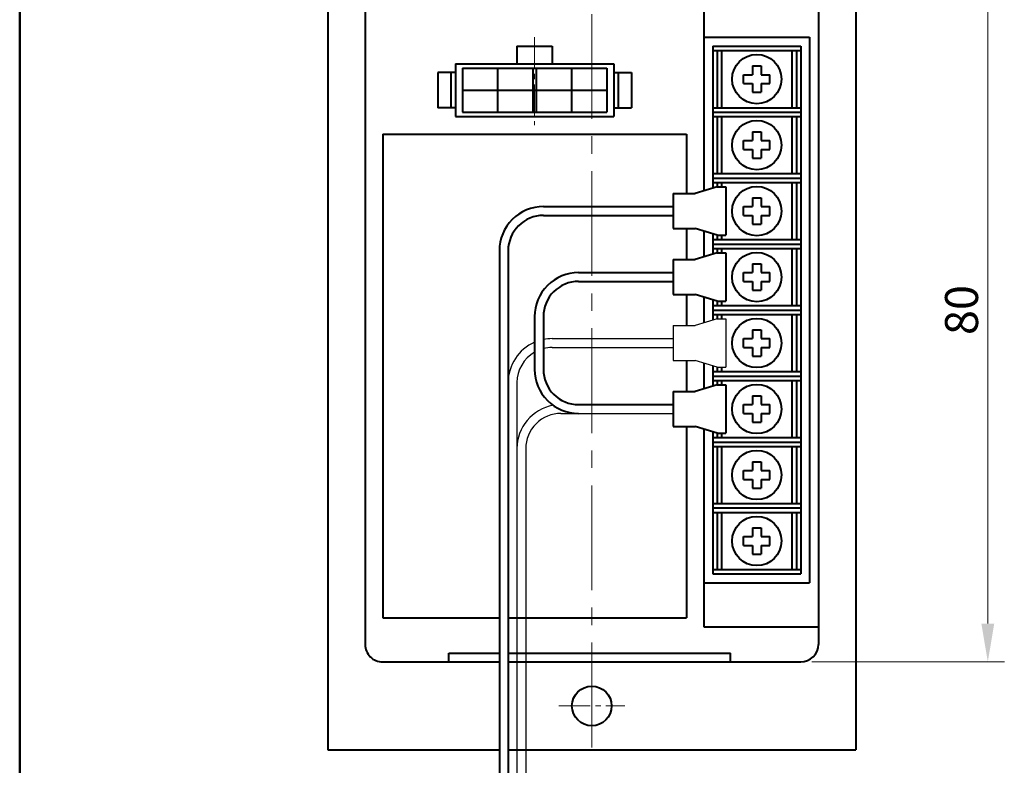
# Model space of a CAD drawing. Units: millimetres. Extents: x -2 to 346, y 0 to 225.
# Drawn here: x 0 to 112, y 63 to 148 of the extents above; entities that cross this region are included whole.
import ezdxf
from ezdxf.enums import TextEntityAlignment as Align

# ---------------------------------------------------------------- set-up
doc = ezdxf.new("R2010")
doc.units = ezdxf.units.MM
doc.header["$LTSCALE"] = 1.25
doc.linetypes.add('CENTER2', pattern=[28.575, 19.05, -3.175, 3.175, -3.175])
doc.layers.get('0').update_dxf_attribs({"lineweight": 40})
for name, color, linetype, lineweight in [('AM_0', 7, 'Continuous', 40), ('AM_5', 3, 'Continuous', 25), ('AM_7', 4, 'CENTER2', 20), ('PV0001_1', 7, 'Continuous', 40), ('表題欄_L', 1, 'Continuous', 50)]:
    doc.layers.add(name, color=color, linetype=linetype, lineweight=lineweight)
doc.styles.add('shi_dim_txt_sty', font='ISOCP.SHX', dxfattribs={"width": 0.9, "bigfont": 'EXTFONT.SHX'})
doc.styles.get("Standard").update_dxf_attribs({"font": 'ISOCP.SHX', "bigfont": 'EXTFONT.SHX'})
doc.styles.add('図番1', font='isoct.shx', dxfattribs={"width": 0.9, "bigfont": 'extfont.shx'})
doc.dimstyles.new('shi_dim_sty$0', dxfattribs={"dimtxt": 4, "dimasz": 3.5, "dimexe": 1.5, "dimexo": 1, "dimgap": 1, "dimtad": 1, "dimdsep": 46, "dimtxsty": 'shi_dim_txt_sty', "dimcen": 0, "dimclrd": 3, "dimclre": 3, "dimclrt": 51, "dimadec": 0, "dimazin": 2, "dimtp": 0.1, "dimtm": 0.1, "dimtfac": 0.71, "dimtmove": 0, "dimatfit": 3, "dimfxl": 1, "dimlwd": 18, "dimlwe": 18, "dimarcsym": 0})

# ---------------------------------------------------------------- blocks, each defined once
blk = doc.blocks.new('*D4')
at = {"layer": 'AM_5', "color": 3, "lineweight": 18}
for p, q in [((90, 155), (111.88, 155)), ((110, 150.62), (110, 79.37)), ((90, 75), (111.88, 75))]:
    blk.add_line(p, q, dxfattribs=at)
at = {"layer": 'AM_5', "color": 3}
for points in [[(109.27, 150.62), (110.73, 150.62), (110, 155)], [(109.27, 79.37), (110.73, 79.37), (110, 75)]]:
    blk.add_solid(points, dxfattribs=at)
at = {"layer": 'Defpoints', "color": 0}
for p in [(88.75, 155), (88.75, 75), (110, 75)]:
    blk.add_point(p, dxfattribs=at)
at = {"layer": 'AM_5', "color": 51, "insert": (107.5, 115), "char_height": 3.75, "attachment_point": 5, "rotation": 90, "style": 'shi_dim_txt_sty'}
blk.add_mtext('80', dxfattribs=at)
blk = doc.blocks.new('A4HG_2013')
at = {"layer": '表題欄_L', "color": 1, "lineweight": 50}
blk.add_line((0, 180), (0, 0), dxfattribs=at)
blk = doc.blocks.new('2014_A4HG_N_SDT(ASTERO)')
at = {"lineweight": 40}
blk.add_line((-277, 180), (-277, 0), dxfattribs=at)
at = {"layer": 'PV0001_1', "color": 6, "lineweight": 35}
for tag, p in [('OPTION-NAME1{13.5}', (-255.75, 19.75)), ('OPTION-NAME2{13.5}', (-213.25, 19.75)), ('OPTION-NAME3{13.5}', (-255.75, 8.75)), ('OPTION-NAME4{13.5}', (-213.25, 8.75))]:
    blk.add_attdef(tag, text='', height=3, dxfattribs=at).set_placement(p, align=Align.MIDDLE)
at = {"layer": 'PV0001_1', "color": 6, "linetype": 'Continuous', "lineweight": 35}
blk.add_attdef('GEN-TITLE-MODEL{21}', text='', height=6, dxfattribs=at).set_placement((-65, 16), align=Align.MIDDLE)
at = {"layer": 'PV0001_1', "color": 6, "lineweight": 35, "width": 0.8}
for tag, p in [('OBJECT-NAME1', (-255.75, 14.25)), ('OBJECT-NAME2', (-213.25, 14.25)), ('OBJECT-NAME3', (-255.75, 3.25)), ('OBJECT-NAME4', (-213.25, 3.25))]:
    blk.add_attdef(tag, text='', height=5, dxfattribs=at).set_placement(p, align=Align.MIDDLE)
at = {"layer": 'PV0001_1', "color": 6, "lineweight": 35, "style": '図番1', "width": 1.15}
for tag, p in [('来', (-10.877, 1.5)), ('DWG.NO1', (-18.877, 1.5))]:
    blk.add_attdef(tag, text='', height=7, dxfattribs=at).set_placement(p, align=Align.RIGHT)

msp = doc.modelspace()

# ---------------------------------------------------------------- linework, layer by layer
at = {"layer": 'AM_0'}
for p, q in [((35, 165), (35, 65)), ((95, 165), (95, 65)), ((39.25, 153), (39.25, 77)), ((90.75, 153), (90.75, 77)), ((77.75, 151), (77.75, 128.55)), ((77.75, 146), (89.75, 146)), ((89.75, 146), (89.75, 84)), ((56.5, 145), (60.5, 145)), ((56.5, 145), (56.5, 143)), ((60.5, 145), (60.5, 143)), ((78.75, 145), (88.75, 145)), ((78.75, 145), (78.75, 128.85)), ((78.75, 144.5), (88.75, 144.5)), ((79.25, 144.5), (79.25, 138)), ((79.75, 144.5), (79.75, 138)), ((87.75, 144.5), (87.75, 138)), ((88.25, 144.5), (88.25, 138)), ((88.75, 145), (88.75, 85)), ((49.5, 143), (67.5, 143)), ((49.5, 143), (49.5, 137)), ((50.3, 142.5), (66.7, 142.5)), ((50.3, 142.5), (50.3, 137.5)), ((54.3, 142.5), (54.3, 137.5)), ((58.3, 142.5), (58.3, 137.5)), ((58.7, 142.5), (58.7, 137.5)), ((62.7, 142.5), (62.7, 137.5)), ((66.7, 142.5), (66.7, 137.5)), ((67.5, 143), (67.5, 137)), ((83.25, 142.75), (84.25, 142.75)), ((83.25, 142.75), (83.25, 141.75)), ((84.25, 142.75), (84.25, 141.75)), ((47.5, 142), (47.5, 138)), ((49.5, 142), (47.5, 142)), ((49, 142), (49, 138)), ((67.5, 142), (69.5, 142)), ((68, 142), (68, 138)), ((69.5, 142), (69.5, 138)), ((82.25, 140.75), (82.25, 141.75)), ((82.25, 141.75), (83.25, 141.75)), ((84.25, 141.75), (85.25, 141.75)), ((85.25, 140.75), (85.25, 141.75)), ((50.3, 140), (66.7, 140)), ((82.25, 140.75), (83.25, 140.75)), ((83.25, 140.75), (83.25, 139.75)), ((84.25, 140.75), (85.25, 140.75)), ((84.25, 140.75), (84.25, 139.75)), ((83.25, 139.75), (84.25, 139.75)), ((49.5, 138), (47.5, 138)), ((67.5, 138), (69.5, 138)), ((78.75, 138), (88.75, 138)), ((49.5, 137), (67.5, 137)), ((50.3, 137.5), (66.7, 137.5)), ((78.75, 137.5), (88.75, 137.5)), ((78.75, 137), (88.75, 137)), ((79.25, 137), (79.25, 130.5)), ((79.75, 137), (79.75, 130.5)), ((87.75, 137), (87.75, 130.5)), ((88.25, 137), (88.25, 130.5)), ((41.25, 135), (41.25, 80)), ((41.25, 135), (75.75, 135)), ((75.75, 135), (75.75, 128.25)), ((82.25, 134.25), (83.25, 134.25)), ((82.25, 133.25), (82.25, 134.25)), ((83.25, 135.25), (84.25, 135.25)), ((83.25, 135.25), (83.25, 134.25)), ((84.25, 135.25), (84.25, 134.25)), ((84.25, 134.25), (85.25, 134.25)), ((85.25, 133.25), (85.25, 134.25)), ((82.25, 133.25), (83.25, 133.25)), ((83.25, 133.25), (83.25, 132.25)), ((84.25, 133.25), (85.25, 133.25)), ((84.25, 133.25), (84.25, 132.25)), ((83.25, 132.25), (84.25, 132.25)), ((78.75, 130.5), (88.75, 130.5)), ((78.75, 130), (88.75, 130)), ((79.25, 129), (76.75, 128.25)), ((78.75, 129.5), (88.75, 129.5)), ((79.25, 129.5), (79.25, 129)), ((79.25, 129), (80.25, 129)), ((79.75, 129.5), (79.75, 129)), ((80.25, 129), (80.25, 123.5)), ((87.75, 129.5), (87.75, 123)), ((88.25, 129.5), (88.25, 123)), ((74.25, 128.25), (74.25, 124.25)), ((74.25, 128.25), (76.75, 128.25)), ((83.25, 127.75), (84.25, 127.75)), ((83.25, 127.75), (83.25, 126.75)), ((84.25, 127.75), (84.25, 126.75)), ((59.5, 126.75), (74.25, 126.75)), ((82.25, 126.75), (83.25, 126.75)), ((82.25, 125.75), (82.25, 126.75)), ((84.25, 126.75), (85.25, 126.75)), ((85.25, 125.75), (85.25, 126.75)), ((59.5, 125.75), (74.25, 125.75)), ((82.25, 125.75), (83.25, 125.75)), ((83.25, 125.75), (83.25, 124.75)), ((84.25, 125.75), (85.25, 125.75)), ((84.25, 125.75), (84.25, 124.75)), ((74.25, 124.25), (76.75, 124.25)), ((75.75, 124.25), (75.75, 120.75)), ((79.25, 123.5), (76.75, 124.25)), ((83.25, 124.75), (84.25, 124.75)), ((77.75, 123.95), (77.75, 121.05)), ((78.75, 123.65), (78.75, 121.35)), ((79.25, 123.5), (80.25, 123.5)), ((79.25, 123.5), (79.25, 123)), ((79.75, 123.5), (79.75, 123)), ((78.75, 123), (88.75, 123)), ((78.75, 122.5), (88.75, 122.5)), ((78.75, 122), (88.75, 122)), ((79.25, 122), (79.25, 121.5)), ((79.75, 122), (79.75, 121.5)), ((87.75, 122), (87.75, 115.5)), ((88.25, 122), (88.25, 115.5)), ((54.5, 121.75), (54.5, 55)), ((55.5, 121.75), (55.5, 55.577)), ((79.25, 121.5), (76.75, 120.75)), ((79.25, 121.5), (80.25, 121.5)), ((80.25, 121.5), (80.25, 116)), ((74.25, 120.75), (74.25, 116.75)), ((74.25, 120.75), (76.75, 120.75)), ((83.25, 120.25), (84.25, 120.25)), ((83.25, 120.25), (83.25, 119.25)), ((84.25, 120.25), (84.25, 119.25)), ((63.5, 119.25), (74.25, 119.25)), ((82.25, 119.25), (83.25, 119.25)), ((82.25, 118.25), (82.25, 119.25)), ((84.25, 119.25), (85.25, 119.25)), ((85.25, 118.25), (85.25, 119.25)), ((63.5, 118.25), (74.25, 118.25)), ((82.25, 118.25), (83.25, 118.25)), ((83.25, 118.25), (83.25, 117.25)), ((84.25, 118.25), (85.25, 118.25)), ((84.25, 118.25), (84.25, 117.25)), ((74.25, 116.75), (76.75, 116.75)), ((75.75, 116.75), (75.75, 113.25)), ((79.25, 116), (76.75, 116.75)), ((77.75, 116.45), (77.75, 113.55)), ((83.25, 117.25), (84.25, 117.25)), ((78.75, 116.15), (78.75, 113.85)), ((78.75, 115.5), (88.75, 115.5)), ((79.25, 116), (80.25, 116)), ((79.25, 116), (79.25, 115.5)), ((79.75, 116), (79.75, 115.5)), ((58.5, 114.25), (58.5, 108.25)), ((59.5, 114.25), (59.5, 108.25)), ((78.75, 115), (88.75, 115)), ((78.75, 114.5), (88.75, 114.5)), ((79.25, 114.5), (79.25, 114)), ((79.75, 114.5), (79.75, 114)), ((87.75, 114.5), (87.75, 108)), ((88.25, 114.5), (88.25, 108)), ((83.25, 112.75), (83.25, 111.75)), ((83.25, 112.75), (84.25, 112.75)), ((84.25, 112.75), (84.25, 111.75)), ((82.25, 110.75), (82.25, 111.75)), ((82.25, 111.75), (83.25, 111.75)), ((84.25, 111.75), (85.25, 111.75)), ((85.25, 110.75), (85.25, 111.75)), ((82.25, 110.75), (83.25, 110.75)), ((83.25, 110.75), (83.25, 109.75)), ((83.25, 109.75), (84.25, 109.75)), ((84.25, 110.75), (84.25, 109.75)), ((84.25, 110.75), (85.25, 110.75)), ((75.75, 109.25), (75.75, 105.75)), ((77.75, 108.95), (77.75, 106.05)), ((78.75, 108.65), (78.75, 106.35)), ((78.75, 108), (88.75, 108)), ((78.75, 107.5), (88.75, 107.5)), ((79.25, 108.5), (79.25, 108)), ((79.75, 108.5), (79.75, 108)), ((79.25, 106.5), (76.75, 105.75)), ((78.75, 107), (88.75, 107)), ((79.25, 107), (79.25, 106.5)), ((79.25, 106.5), (80.25, 106.5)), ((79.75, 107), (79.75, 106.5)), ((80.25, 106.5), (80.25, 101)), ((87.75, 107), (87.75, 100.5)), ((88.25, 107), (88.25, 100.5)), ((74.25, 105.75), (74.25, 101.75)), ((74.25, 105.75), (76.75, 105.75)), ((83.25, 105.25), (83.25, 104.25)), ((83.25, 105.25), (84.25, 105.25)), ((84.25, 105.25), (84.25, 104.25)), ((63.5, 104.25), (74.25, 104.25)), ((82.25, 103.25), (82.25, 104.25)), ((82.25, 104.25), (83.25, 104.25)), ((84.25, 104.25), (85.25, 104.25)), ((85.25, 103.25), (85.25, 104.25)), ((82.25, 103.25), (83.25, 103.25)), ((83.25, 103.25), (83.25, 102.25)), ((84.25, 103.25), (84.25, 102.25)), ((84.25, 103.25), (85.25, 103.25)), ((83.25, 102.25), (84.25, 102.25)), ((74.25, 101.75), (76.75, 101.75)), ((75.75, 101.75), (75.75, 80)), ((79.25, 101), (76.75, 101.75)), ((77.75, 101.45), (77.75, 79)), ((78.75, 101.15), (78.75, 85)), ((79.25, 101), (80.25, 101)), ((79.25, 101), (79.25, 100.5)), ((79.75, 101), (79.75, 100.5)), ((78.75, 100.5), (88.75, 100.5)), ((78.75, 100), (88.75, 100)), ((78.75, 99.5), (88.75, 99.5)), ((79.25, 99.5), (79.25, 93)), ((79.75, 99.5), (79.75, 93)), ((87.75, 99.5), (87.75, 93)), ((88.25, 99.5), (88.25, 93)), ((83.25, 97.75), (83.25, 96.75)), ((83.25, 97.75), (84.25, 97.75)), ((84.25, 97.75), (84.25, 96.75)), ((82.25, 95.75), (82.25, 96.75)), ((82.25, 96.75), (83.25, 96.75)), ((84.25, 96.75), (85.25, 96.75)), ((85.25, 95.75), (85.25, 96.75)), ((82.25, 95.75), (83.25, 95.75)), ((83.25, 95.75), (83.25, 94.75)), ((84.25, 95.75), (84.25, 94.75)), ((84.25, 95.75), (85.25, 95.75)), ((83.25, 94.75), (84.25, 94.75)), ((78.75, 93), (88.75, 93)), ((78.75, 92.5), (88.75, 92.5)), ((78.75, 92), (88.75, 92)), ((79.25, 92), (79.25, 85.5)), ((79.75, 92), (79.75, 85.5)), ((87.75, 92), (87.75, 85.5)), ((88.25, 92), (88.25, 85.5)), ((83.25, 90.25), (83.25, 89.25)), ((83.25, 90.25), (84.25, 90.25)), ((84.25, 90.25), (84.25, 89.25)), ((82.25, 88.25), (82.25, 89.25)), ((82.25, 89.25), (83.25, 89.25)), ((84.25, 89.25), (85.25, 89.25)), ((85.25, 88.25), (85.25, 89.25)), ((82.25, 88.25), (83.25, 88.25)), ((83.25, 88.25), (83.25, 87.25)), ((84.25, 88.25), (84.25, 87.25)), ((84.25, 88.25), (85.25, 88.25)), ((83.25, 87.25), (84.25, 87.25)), ((78.75, 85.5), (88.75, 85.5)), ((77.75, 84), (89.75, 84)), ((78.75, 85), (88.75, 85)), ((41.25, 80), (54.5, 80)), ((55.5, 80), (75.75, 80)), ((77.75, 79), (90.75, 79)), ((41.25, 75), (54.5, 75)), ((48.75, 76), (54.5, 76)), ((48.75, 75), (48.75, 76)), ((55.5, 76), (80.75, 76)), ((55.5, 75), (88.75, 75)), ((80.75, 75), (80.75, 76)), ((35, 65), (54.5, 65)), ((55.5, 65), (95, 65))]:
    msp.add_line(p, q, dxfattribs=at)
at = {"layer": 'AM_0', "linetype": 'Continuous', "lineweight": 30, "ltscale": 0.4}
for p, q in [((74.25, 113.25), (74.25, 109.25)), ((74.25, 113.25), (76.75, 113.25)), ((79.25, 114), (76.75, 113.25)), ((79.25, 114), (80.25, 114)), ((80.25, 114), (80.25, 108.5)), ((60.5, 111.75), (74.25, 111.75)), ((60.5, 110.75), (74.25, 110.75)), ((74.25, 109.25), (76.75, 109.25)), ((79.25, 108.5), (76.75, 109.25)), ((79.25, 108.5), (80.25, 108.5)), ((56.5, 106.75), (56.5, 56.155)), ((57.5, 99.25), (57.5, 56.732))]:
    msp.add_line(p, q, dxfattribs=at)
at = {"layer": 'AM_0', "lineweight": 30}
msp.add_line((61.5, 103.25), (74.25, 103.25), dxfattribs=at)
at = {"layer": 'AM_0'}
for centre, radius in [((83.75, 141.25), 2.8), ((83.75, 133.75), 2.8), ((83.75, 126.25), 2.8), ((83.75, 118.75), 2.8), ((83.75, 111.25), 2.8), ((83.75, 103.75), 2.8), ((83.75, 96.25), 2.8), ((83.75, 88.75), 2.8), ((65, 70), 2.25)]:
    msp.add_circle(centre, radius, dxfattribs=at)
for centre, radius, start, end in [((59.5, 121.75), 5, 90, 180.00001), ((59.5, 121.75), 4, 90, 180.00001), ((63.5, 114.25), 5, 90, 180.00001), ((63.5, 114.25), 4, 90, 180.00001), ((63.5, 108.25), 5, 179.99999, 270), ((63.5, 108.25), 4, 179.99999, 270), ((41.25, 77), 2, 179.99999, 270), ((88.75, 77), 2, 270, 0)]:
    msp.add_arc(centre, radius, start, end, dxfattribs=at)
at = {"layer": 'AM_0', "linetype": 'Continuous', "lineweight": 30, "ltscale": 0.4}
for centre, radius, start, end in [((60.5, 106.75), 5, 113.57818, 180.00001), ((60.5, 106.75), 5, 90, 101.53696), ((60.5, 106.75), 4, 120, 180.00001), ((60.5, 106.75), 4, 90, 104.47751), ((61.5, 99.25), 5, 100.25769, 180.00001), ((61.5, 99.25), 4, 90, 180.00001)]:
    msp.add_arc(centre, radius, start, end, dxfattribs=at)
at = {"layer": 'AM_7', "ltscale": 0.5}
msp.add_line((65, 166.5), (65, 63.5), dxfattribs=at)
at = {"layer": 'AM_7', "ltscale": 0.15}
for p, q in [((58.5, 146), (58.5, 136)), ((61.25, 70), (68.75, 70))]:
    msp.add_line(p, q, dxfattribs=at)

# ---------------------------------------------------------------- block references
at = {"layer": 'AM_0', "lineweight": 0, "xscale": 1.25, "yscale": 1.25, "zscale": 1.25}
for name, p in [('2014_A4HG_N_SDT(ASTERO)', (346.25, 0)), ('A4HG_2013', (0, 0))]:
    msp.add_blockref(name, p, dxfattribs=at)

# ---------------------------------------------------------------- dimensions: what is measured, and where the dimension line sits
at = {"layer": 'AM_5'}
dim = msp.add_linear_dim(base=(110, 75), p1=(88.75, 155), p2=(88.75, 75), angle=90, dimstyle='shi_dim_sty$0', override={"dimscale": 1.25, "dimtxt": 3, "dimgap": 0.5}, dxfattribs=at)
dim.commit()
dim.dimension.update_dxf_attribs({"geometry": '*D4', "text_midpoint": (107.5, 115)})

doc.saveas('drawing.dxf')
